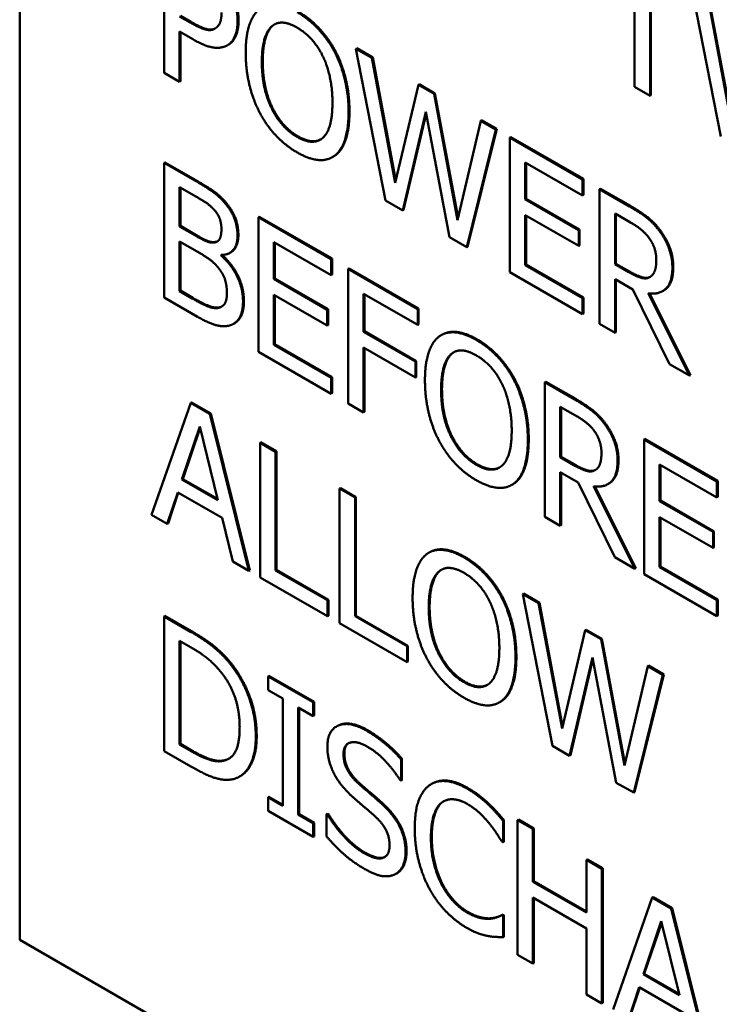
# Model space of a CAD drawing. Units: inches. Extents: x 3 to 337, y 7 to 213.
# Drawn here: x 296 to 297, y 153 to 155 of the extents above; entities that cross this region are included whole.
import ezdxf

# ---------------------------------------------------------------- set-up
doc = ezdxf.new("R2010")
doc.units = ezdxf.units.IN
doc.header["$LTSCALE"] = 20
doc.header["$MEASUREMENT"] = 0
doc.layers.add('Visible (ANSI)', color=7, linetype='Continuous', lineweight=50)
doc.layers.add('Visible Narrow (ANSI)', color=7, linetype='Continuous', lineweight=35)

msp = doc.modelspace()

# ---------------------------------------------------------------- linework, layer by layer
at = {"layer": 'Visible (ANSI)'}
for p, q in [((295.7551, 153.5663), (295.7551, 155.8992)), ((295.9222, 154.7251), (295.9222, 154.5694)), ((296.4668, 154.6906), (296.4668, 154.5533)), ((296.4847, 154.543), (296.4847, 154.6803)), ((296.4858, 154.6798), (296.4858, 154.5436)), ((296.5323, 154.6714), (296.5667, 154.4958)), ((296.5779, 154.516), (296.5508, 154.6607)), ((296.5518, 154.6613), (296.5785, 154.5187)), ((295.9523, 154.6278), (295.9401, 154.6348)), ((295.9411, 154.6354), (295.9533, 154.6283)), ((295.9401, 154.6171), (295.9553, 154.6084)), ((295.9401, 154.5591), (295.9401, 154.6171)), ((295.9411, 154.6166), (295.9411, 154.5597)), ((295.9968, 154.6021), (295.9958, 154.6015)), ((296.1452, 154.5979), (296.1442, 154.5973)), ((296.1442, 154.5973), (296.1786, 154.4218)), ((296.1627, 154.5867), (296.1442, 154.5973)), ((296.1452, 154.5979), (296.1637, 154.5872)), ((296.1207, 154.5942), (296.1197, 154.5936)), ((296.1637, 154.5872), (296.1627, 154.5867)), ((296.1897, 154.442), (296.1627, 154.5867)), ((296.1637, 154.5872), (296.1903, 154.4446)), ((295.9222, 154.5694), (295.9401, 154.5591)), ((295.9411, 154.5597), (295.9401, 154.5591)), ((296.2166, 154.5556), (296.1897, 154.442)), ((296.2176, 154.5562), (296.2166, 154.5556)), ((296.2348, 154.5451), (296.2166, 154.5556)), ((296.2176, 154.5562), (296.2358, 154.5457)), ((296.4668, 154.5533), (296.4847, 154.543)), ((296.2358, 154.5457), (296.2348, 154.5451)), ((296.2619, 154.3989), (296.2348, 154.5451)), ((296.2358, 154.5457), (296.2625, 154.4016)), ((296.4858, 154.5436), (296.4847, 154.543)), ((296.1985, 154.4103), (296.2251, 154.5242)), ((296.2255, 154.5221), (296.1995, 154.4109)), ((296.2251, 154.5242), (296.2525, 154.3792)), ((296.2888, 154.514), (296.2619, 154.3989)), ((296.3074, 154.5045), (296.2736, 154.3682)), ((296.2898, 154.5146), (296.2888, 154.514)), ((296.3064, 154.5039), (296.2888, 154.514)), ((296.2898, 154.5146), (296.3074, 154.5045)), ((296.3074, 154.5045), (296.3064, 154.5039)), ((296.2726, 154.3676), (296.3064, 154.5039)), ((296.3235, 154.4952), (296.3224, 154.4946)), ((296.4067, 154.4461), (296.3224, 154.4946)), ((296.3224, 154.4946), (296.3224, 154.3389)), ((296.3235, 154.4952), (296.4077, 154.4467)), ((296.1181, 154.4726), (296.1171, 154.472)), ((295.9232, 154.4658), (295.9222, 154.4653)), ((295.9222, 154.4653), (295.9222, 154.3095)), ((295.9579, 154.4447), (295.9222, 154.4653)), ((295.9232, 154.4658), (295.9589, 154.4453)), ((296.3403, 154.4659), (296.4067, 154.4277)), ((296.3403, 154.4233), (296.3403, 154.4659)), ((296.3414, 154.4653), (296.3414, 154.4238)), ((295.9401, 154.3917), (295.9401, 154.4373)), ((295.9401, 154.4373), (295.9572, 154.4274)), ((295.9411, 154.4367), (295.9411, 154.3923)), ((296.4077, 154.4467), (296.4067, 154.4461)), ((296.4067, 154.4277), (296.4067, 154.4461)), ((296.4077, 154.4467), (296.4077, 154.4283)), ((296.4077, 154.4283), (296.4067, 154.4277)), ((296.4274, 154.4354), (296.4264, 154.4348)), ((296.4264, 154.4348), (296.4264, 154.2791)), ((296.4611, 154.4148), (296.4264, 154.4348)), ((296.4274, 154.4354), (296.4621, 154.4154)), ((295.9943, 154.4186), (295.9933, 154.418)), ((296.1786, 154.4218), (296.1985, 154.4103)), ((296.3414, 154.4238), (296.3403, 154.4233)), ((296.4022, 154.3876), (296.3403, 154.4233)), ((296.3414, 154.4238), (296.4032, 154.3882)), ((296.0324, 154.403), (296.0314, 154.4024)), ((296.1156, 154.3539), (296.0314, 154.4024)), ((296.0314, 154.4024), (296.0314, 154.2467)), ((296.0324, 154.403), (296.1166, 154.3545)), ((296.1995, 154.4109), (296.1985, 154.4103)), ((296.3403, 154.4048), (296.4022, 154.3692)), ((296.3403, 154.347), (296.3403, 154.4048)), ((296.3414, 154.4042), (296.3414, 154.3476)), ((296.4443, 154.348), (296.4443, 154.4066)), ((296.4443, 154.4066), (296.462, 154.3963)), ((296.4453, 154.406), (296.4453, 154.3486)), ((295.9411, 154.3923), (295.9401, 154.3917)), ((295.9604, 154.38), (295.9401, 154.3917)), ((295.9411, 154.3923), (295.9614, 154.3806)), ((296.2525, 154.3792), (296.2726, 154.3676)), ((296.4032, 154.3882), (296.4022, 154.3876)), ((296.4022, 154.3692), (296.4022, 154.3876)), ((296.4032, 154.3882), (296.4032, 154.3698)), ((295.9401, 154.3169), (295.9401, 154.3744)), ((295.9401, 154.3744), (295.9604, 154.3628)), ((295.9411, 154.3739), (295.9411, 154.3175)), ((296.0493, 154.3737), (296.1156, 154.3355)), ((296.0493, 154.331), (296.0493, 154.3737)), ((296.0503, 154.3731), (296.0503, 154.3316)), ((296.2736, 154.3682), (296.2726, 154.3676)), ((296.4032, 154.3698), (296.4022, 154.3692)), ((295.9883, 154.358), (295.9883, 154.3588)), ((295.9894, 154.3586), (295.9883, 154.358)), ((295.9894, 154.3588), (295.9894, 154.3586)), ((295.9991, 154.3616), (295.9981, 154.361)), ((296.1166, 154.3545), (296.1156, 154.3539)), ((296.1156, 154.3355), (296.1156, 154.3539)), ((296.1166, 154.3545), (296.1166, 154.336)), ((296.3414, 154.3476), (296.3403, 154.347)), ((296.4067, 154.3088), (296.3403, 154.347)), ((296.3414, 154.3476), (296.4077, 154.3094)), ((296.4453, 154.3486), (296.4443, 154.348)), ((296.46, 154.339), (296.4443, 154.348)), ((296.4453, 154.3486), (296.461, 154.3395)), ((296.1166, 154.336), (296.1156, 154.3355)), ((296.1363, 154.3432), (296.1353, 154.3426)), ((296.1353, 154.3426), (296.1353, 154.1869)), ((296.2158, 154.2962), (296.1353, 154.3426)), ((296.1363, 154.3432), (296.2168, 154.2968)), ((296.3224, 154.3389), (296.4067, 154.2904)), ((296.0503, 154.3316), (296.0493, 154.331)), ((296.1111, 154.2954), (296.0493, 154.331)), ((296.0503, 154.3316), (296.1121, 154.296)), ((296.4443, 154.3307), (296.4648, 154.3189)), ((296.4443, 154.2688), (296.4443, 154.3307)), ((296.4453, 154.3301), (296.4453, 154.2694)), ((296.4852, 154.3335), (296.4843, 154.333)), ((295.9411, 154.3175), (295.9401, 154.3169)), ((295.9546, 154.3085), (295.9401, 154.3169)), ((295.9411, 154.3175), (295.9556, 154.3091)), ((296.0493, 154.3126), (296.1111, 154.277)), ((296.0493, 154.2548), (296.0493, 154.3126)), ((296.0503, 154.312), (296.0503, 154.2554)), ((296.1532, 154.2699), (296.1532, 154.3138)), ((296.1532, 154.3138), (296.2158, 154.2778)), ((296.1542, 154.3133), (296.1542, 154.2705)), ((296.4648, 154.3189), (296.5073, 154.2324)), ((296.5306, 154.2191), (296.4827, 154.3144)), ((296.4841, 154.3142), (296.5316, 154.2196)), ((296.5002, 154.3174), (296.4992, 154.3169)), ((295.9222, 154.3095), (295.9608, 154.2873)), ((296.4077, 154.3094), (296.4067, 154.3088)), ((296.4067, 154.2904), (296.4067, 154.3088)), ((296.4077, 154.3094), (296.4077, 154.291)), ((295.9862, 154.2981), (295.9852, 154.2975)), ((296.1121, 154.296), (296.1111, 154.2954)), ((296.1111, 154.277), (296.1111, 154.2954)), ((296.1121, 154.296), (296.1121, 154.2775)), ((296.2168, 154.2968), (296.2158, 154.2962)), ((296.2158, 154.2778), (296.2158, 154.2962)), ((296.2168, 154.2968), (296.2168, 154.2783)), ((296.4077, 154.291), (296.4067, 154.2904)), ((296.0036, 154.2795), (296.0026, 154.2789)), ((296.1121, 154.2775), (296.1111, 154.277)), ((296.2168, 154.2783), (296.2158, 154.2778)), ((296.4264, 154.2791), (296.4443, 154.2688)), ((296.1542, 154.2705), (296.1532, 154.2699)), ((296.2132, 154.2354), (296.1532, 154.2699)), ((296.1542, 154.2705), (296.2142, 154.2359)), ((296.2438, 154.2664), (296.2428, 154.2659)), ((296.4453, 154.2694), (296.4443, 154.2688)), ((296.0503, 154.2554), (296.0493, 154.2548)), ((296.1156, 154.2166), (296.0493, 154.2548)), ((296.0503, 154.2554), (296.1166, 154.2172)), ((296.0314, 154.2467), (296.1156, 154.1982)), ((296.1532, 154.2515), (296.2132, 154.2169)), ((296.1532, 154.1765), (296.1532, 154.2515)), ((296.1542, 154.2509), (296.1542, 154.1771)), ((296.2142, 154.2359), (296.2132, 154.2354)), ((296.2132, 154.2169), (296.2132, 154.2354)), ((296.2142, 154.2359), (296.2142, 154.2175)), ((296.5073, 154.2324), (296.5306, 154.2191)), ((296.1166, 154.2172), (296.1156, 154.2166)), ((296.1156, 154.1982), (296.1156, 154.2166)), ((296.1166, 154.2172), (296.1166, 154.1987)), ((296.2142, 154.2175), (296.2132, 154.2169)), ((296.3282, 154.2149), (296.3271, 154.2143)), ((296.364, 154.212), (296.3629, 154.2115)), ((296.3629, 154.2115), (296.3629, 154.0557)), ((296.3976, 154.1915), (296.3629, 154.2115)), ((296.364, 154.212), (296.3987, 154.1921)), ((296.5316, 154.2196), (296.5306, 154.2191)), ((296.1166, 154.1987), (296.1156, 154.1982)), ((295.9531, 154.1876), (295.9077, 154.058)), ((295.9541, 154.1882), (295.9531, 154.1876)), ((295.9751, 154.1749), (295.9531, 154.1876)), ((295.9541, 154.1882), (295.9762, 154.1755)), ((296.1353, 154.1869), (296.1532, 154.1765)), ((295.9762, 154.1755), (295.9751, 154.1749)), ((296.0205, 153.9931), (295.9751, 154.1749)), ((295.9762, 154.1755), (296.0216, 153.9936)), ((296.1542, 154.1771), (296.1532, 154.1765)), ((296.3808, 154.1247), (296.3808, 154.1832)), ((296.3808, 154.1832), (296.3986, 154.173)), ((296.3819, 154.1827), (296.3819, 154.1253)), ((295.9429, 154.0989), (295.9637, 154.1603)), ((295.964, 154.1589), (295.944, 154.0995)), ((295.9637, 154.1603), (295.9845, 154.075)), ((296.0343, 154.142), (296.0333, 154.1414)), ((296.0333, 154.1414), (296.0333, 153.9857)), ((296.0512, 154.1311), (296.0333, 154.1414)), ((296.0343, 154.142), (296.0522, 154.1317)), ((296.4789, 154.1459), (296.4779, 154.1453)), ((296.5621, 154.0968), (296.4779, 154.1453)), ((296.4779, 154.1453), (296.4779, 153.9896)), ((296.4789, 154.1459), (296.5631, 154.0973)), ((296.0522, 154.1317), (296.0512, 154.1311)), ((296.0512, 153.9938), (296.0512, 154.1311)), ((296.0522, 154.1317), (296.0522, 153.9944)), ((296.3819, 154.1253), (296.3808, 154.1247)), ((296.3966, 154.1156), (296.3808, 154.1247)), ((296.3819, 154.1253), (296.3976, 154.1162)), ((296.3808, 154.1074), (296.4014, 154.0956)), ((296.3808, 154.0454), (296.3808, 154.1074)), ((296.3819, 154.1068), (296.3819, 154.046)), ((296.4218, 154.1102), (296.4209, 154.1097)), ((296.4958, 154.1165), (296.5621, 154.0783)), ((296.4958, 154.0739), (296.4958, 154.1165)), ((296.4968, 154.116), (296.4968, 154.0745)), ((295.944, 154.0995), (295.9429, 154.0989)), ((295.9845, 154.075), (295.9429, 154.0989)), ((295.944, 154.0995), (295.9842, 154.0764)), ((296.4014, 154.0956), (296.4439, 154.0091)), ((296.5631, 154.0973), (296.5621, 154.0968)), ((296.5621, 154.0783), (296.5621, 154.0968)), ((296.5631, 154.0973), (296.5631, 154.0789)), ((295.9258, 154.0476), (295.938, 154.0841)), ((295.9387, 154.0837), (295.9268, 154.0482)), ((295.938, 154.0841), (295.9894, 154.0545)), ((296.1264, 154.089), (296.1254, 154.0884)), ((296.1254, 154.0884), (296.1254, 153.9327)), ((296.1433, 154.0781), (296.1254, 154.0884)), ((296.1264, 154.089), (296.1443, 154.0786)), ((296.3256, 154.0932), (296.3246, 154.0926)), ((296.4672, 153.9957), (296.4193, 154.0911)), ((296.4207, 154.0909), (296.4682, 153.9963)), ((296.4368, 154.0941), (296.4358, 154.0935)), ((296.1443, 154.0786), (296.1433, 154.0781)), ((296.1433, 153.9408), (296.1433, 154.0781)), ((296.1443, 154.0786), (296.1443, 153.9413)), ((296.4968, 154.0745), (296.4958, 154.0739)), ((296.5577, 154.0383), (296.4958, 154.0739)), ((296.4968, 154.0745), (296.5587, 154.0388)), ((296.5631, 154.0789), (296.5621, 154.0783)), ((295.9077, 154.058), (295.9258, 154.0476)), ((295.9894, 154.0545), (296.0017, 154.0039)), ((296.3629, 154.0557), (296.3808, 154.0454)), ((296.4958, 154.0555), (296.5577, 154.0198)), ((296.4958, 153.9977), (296.4958, 154.0555)), ((296.4968, 154.0549), (296.4968, 153.9983)), ((295.9268, 154.0482), (295.9258, 154.0476)), ((296.3819, 154.046), (296.3808, 154.0454)), ((296.5587, 154.0388), (296.5577, 154.0383)), ((296.5577, 154.0198), (296.5577, 154.0383)), ((296.5587, 154.0388), (296.5587, 154.0204)), ((296.2295, 154.0148), (296.2285, 154.0142)), ((296.5587, 154.0204), (296.5577, 154.0198)), ((296.0017, 154.0039), (296.0205, 153.9931)), ((296.4439, 154.0091), (296.4672, 153.9957)), ((296.0216, 153.9936), (296.0205, 153.9931)), ((296.0522, 153.9944), (296.0512, 153.9938)), ((296.1114, 153.9592), (296.0512, 153.9938)), ((296.0522, 153.9944), (296.1124, 153.9598)), ((296.4682, 153.9963), (296.4672, 153.9957)), ((296.4968, 153.9983), (296.4958, 153.9977)), ((296.5621, 153.9595), (296.4958, 153.9977)), ((296.4968, 153.9983), (296.5631, 153.96)), ((296.0333, 153.9857), (296.1114, 153.9408)), ((296.4779, 153.9896), (296.5621, 153.941)), ((296.1124, 153.9598), (296.1114, 153.9592)), ((296.1114, 153.9408), (296.1114, 153.9592)), ((296.1124, 153.9598), (296.1124, 153.9413)), ((296.3139, 153.9632), (296.3128, 153.9627)), ((296.3384, 153.9669), (296.3374, 153.9663)), ((296.3374, 153.9663), (296.3718, 153.7908)), ((296.3558, 153.9557), (296.3374, 153.9663)), ((296.3384, 153.9669), (296.3569, 153.9563)), ((296.5631, 153.96), (296.5621, 153.9595)), ((296.5621, 153.941), (296.5621, 153.9595)), ((296.5631, 153.96), (296.5631, 153.9416)), ((296.3569, 153.9563), (296.3558, 153.9557)), ((296.3829, 153.811), (296.3558, 153.9557)), ((296.3569, 153.9563), (296.3835, 153.8136)), ((295.9232, 153.9411), (295.9222, 153.9405)), ((295.9222, 153.9405), (295.9222, 153.7848)), ((295.9529, 153.9229), (295.9222, 153.9405)), ((295.9232, 153.9411), (295.9539, 153.9235)), ((296.1124, 153.9413), (296.1114, 153.9408)), ((296.1443, 153.9413), (296.1433, 153.9408)), ((296.2035, 153.9061), (296.1433, 153.9408)), ((296.1443, 153.9413), (296.2045, 153.9067)), ((296.5631, 153.9416), (296.5621, 153.941)), ((296.1254, 153.9327), (296.2035, 153.8877)), ((296.4098, 153.9246), (296.3829, 153.811)), ((296.4108, 153.9252), (296.4098, 153.9246)), ((296.428, 153.9141), (296.4098, 153.9246)), ((296.4108, 153.9252), (296.429, 153.9147)), ((295.9401, 153.7924), (295.9401, 153.9123)), ((295.9401, 153.9123), (295.9537, 153.9045)), ((296.429, 153.9147), (296.428, 153.9141)), ((296.4551, 153.7679), (296.428, 153.9141)), ((296.429, 153.9147), (296.4557, 153.7706)), ((295.9411, 153.9117), (295.9411, 153.793)), ((296.2045, 153.9067), (296.2035, 153.9061)), ((296.2035, 153.8877), (296.2035, 153.9061)), ((296.2045, 153.9067), (296.2045, 153.8883)), ((296.3916, 153.7794), (296.4183, 153.8932)), ((296.4187, 153.8912), (296.3927, 153.7799)), ((296.4183, 153.8932), (296.4457, 153.7482)), ((296.2045, 153.8883), (296.2035, 153.8877)), ((296.482, 153.883), (296.4551, 153.7679)), ((296.483, 153.8836), (296.482, 153.883)), ((296.4996, 153.8729), (296.482, 153.883)), ((296.483, 153.8836), (296.5006, 153.8735)), ((296.0436, 153.8718), (296.0426, 153.8712)), ((296.0426, 153.8712), (296.0426, 153.8553)), ((296.0948, 153.8412), (296.0426, 153.8712)), ((296.0436, 153.8718), (296.0958, 153.8418)), ((296.4658, 153.7367), (296.4996, 153.8729)), ((296.5006, 153.8735), (296.4668, 153.7373)), ((296.5006, 153.8735), (296.4996, 153.8729)), ((296.0426, 153.8553), (296.0597, 153.8455)), ((296.0597, 153.8455), (296.0597, 153.7215)), ((296.0776, 153.8351), (296.0948, 153.8253)), ((296.0776, 153.7112), (296.0776, 153.8351)), ((296.0786, 153.8346), (296.0786, 153.7118)), ((296.0958, 153.8418), (296.0948, 153.8412)), ((296.0948, 153.8253), (296.0948, 153.8412)), ((296.0958, 153.8418), (296.0958, 153.8259)), ((296.3113, 153.8416), (296.3103, 153.841)), ((296.0958, 153.8259), (296.0948, 153.8253)), ((296.1228, 153.8138), (296.1218, 153.8132)), ((295.9411, 153.793), (295.9401, 153.7924)), ((295.9537, 153.7846), (295.9401, 153.7924)), ((295.9411, 153.793), (295.9548, 153.7852)), ((296.3718, 153.7908), (296.3916, 153.7794)), ((295.9222, 153.7848), (295.9532, 153.767)), ((296.1976, 153.7758), (296.1966, 153.7752)), ((296.1976, 153.7758), (296.1976, 153.7511)), ((296.3927, 153.7799), (296.3916, 153.7794)), ((295.992, 153.7741), (295.991, 153.7735)), ((296.1966, 153.7505), (296.1966, 153.7752)), ((296.0103, 153.7557), (296.0093, 153.7551)), ((296.1953, 153.7512), (296.1966, 153.7505)), ((296.1976, 153.7511), (296.1966, 153.7505)), ((296.2326, 153.7471), (296.2316, 153.7466)), ((296.4457, 153.7482), (296.4658, 153.7367)), ((296.0436, 153.732), (296.0426, 153.7314)), ((296.0426, 153.7314), (296.0426, 153.7155)), ((296.0597, 153.7215), (296.0426, 153.7314)), ((296.0436, 153.732), (296.0597, 153.7227)), ((296.4668, 153.7373), (296.4658, 153.7367)), ((296.2977, 153.7242), (296.2967, 153.7236)), ((296.0426, 153.7155), (296.0948, 153.6855)), ((296.0786, 153.7118), (296.0776, 153.7112)), ((296.0948, 153.7014), (296.0776, 153.7112)), ((296.0786, 153.7118), (296.0958, 153.7019)), ((296.1113, 153.7124), (296.1103, 153.7119)), ((296.1103, 153.7119), (296.1103, 153.6859)), ((296.1116, 153.7111), (296.1103, 153.7119)), ((296.1113, 153.7124), (296.1126, 153.7117)), ((296.1126, 153.7117), (296.1116, 153.7111)), ((296.0958, 153.7019), (296.0948, 153.7014)), ((296.0948, 153.6855), (296.0948, 153.7014)), ((296.0958, 153.7019), (296.0958, 153.686)), ((296.3156, 153.7048), (296.3146, 153.7042)), ((296.3146, 153.6793), (296.3146, 153.7042)), ((296.3156, 153.7048), (296.3156, 153.6798)), ((296.3323, 153.7056), (296.3313, 153.705)), ((296.3313, 153.705), (296.3313, 153.5492)), ((296.3492, 153.6947), (296.3313, 153.705)), ((296.3323, 153.7056), (296.3502, 153.6952)), ((296.0958, 153.686), (296.0948, 153.6855)), ((296.3502, 153.6952), (296.3492, 153.6947)), ((296.3492, 153.6336), (296.3492, 153.6947)), ((296.3502, 153.6952), (296.3502, 153.6342)), ((296.3132, 153.6801), (296.3146, 153.6793)), ((296.3156, 153.6798), (296.3146, 153.6793)), ((296.4122, 153.6595), (296.4112, 153.659)), ((296.4112, 153.659), (296.4112, 153.5979)), ((296.4291, 153.6487), (296.4112, 153.659)), ((296.4122, 153.6595), (296.4301, 153.6492)), ((296.1916, 153.6433), (296.1906, 153.6427)), ((296.4301, 153.6492), (296.4291, 153.6487)), ((296.4291, 153.4929), (296.4291, 153.6487)), ((296.4301, 153.6492), (296.4301, 153.4935)), ((296.3502, 153.6342), (296.3492, 153.6336)), ((296.4112, 153.5979), (296.3492, 153.6336)), ((296.3502, 153.6342), (296.4112, 153.599)), ((296.3492, 153.6152), (296.4112, 153.5795)), ((296.3492, 153.5389), (296.3492, 153.6152)), ((296.3502, 153.6146), (296.3502, 153.5395)), ((296.4873, 153.6152), (296.4419, 153.4856)), ((296.4883, 153.6157), (296.4873, 153.6152)), ((296.5093, 153.6025), (296.4873, 153.6152)), ((296.4883, 153.6157), (296.5103, 153.603)), ((296.3143, 153.5955), (296.3133, 153.595)), ((296.3146, 153.5942), (296.3133, 153.595)), ((296.3143, 153.5955), (296.3156, 153.5948)), ((296.3156, 153.5948), (296.3146, 153.5942)), ((296.3146, 153.5695), (296.3146, 153.5942)), ((296.3156, 153.5948), (296.3156, 153.57)), ((296.5103, 153.603), (296.5093, 153.6025)), ((296.5547, 153.4206), (296.5093, 153.6025)), ((296.5103, 153.603), (296.5557, 153.4212)), ((296.3, 153.5913), (296.299, 153.5907)), ((296.4771, 153.5265), (296.4978, 153.5879)), ((296.4982, 153.5865), (296.4781, 153.5271)), ((296.4978, 153.5879), (296.5187, 153.5025)), ((296.4112, 153.5795), (296.4112, 153.5032)), ((298.4468, 152.0162), (295.7551, 153.5663)), ((296.3156, 153.57), (296.3146, 153.5695)), ((296.3313, 153.5492), (296.3492, 153.5389)), ((296.3502, 153.5395), (296.3492, 153.5389)), ((296.4781, 153.5271), (296.4771, 153.5265)), ((296.5187, 153.5025), (296.4771, 153.5265)), ((296.4781, 153.5271), (296.5184, 153.5039)), ((296.4112, 153.5032), (296.4291, 153.4929)), ((296.46, 153.4751), (296.4722, 153.5116)), ((296.4729, 153.5112), (296.461, 153.4757)), ((296.4722, 153.5116), (296.5236, 153.482)), ((296.4301, 153.4935), (296.4291, 153.4929))]:
    msp.add_line(p, q, dxfattribs=at)
for points in [[(296.0073, 154.6292), (296.0073, 154.6421), (295.9988, 154.6653), (295.9913, 154.6756)], [(295.9923, 154.6762), (295.9998, 154.6659), (296.0084, 154.6427), (296.0084, 154.6297)], [(296.0329, 154.6436), (296.0251, 154.6373), (296.0167, 154.6124), (296.0167, 154.5928)], [(295.9887, 154.6393), (295.9887, 154.6318), (295.9851, 154.6229), (295.981, 154.6206)], [(296.1197, 154.5936), (296.112, 154.608), (296.09, 154.6318), (296.0762, 154.6397)], [(296.0772, 154.6403), (296.091, 154.6324), (296.113, 154.6086), (296.1207, 154.5942)], [(295.981, 154.6206), (295.9767, 154.6178), (295.9632, 154.6215), (295.9523, 154.6278)], [(295.9956, 154.6014), (296.0011, 154.6045), (296.0073, 154.6191), (296.0073, 154.6292)], [(296.0084, 154.6297), (296.0084, 154.6196), (296.0021, 154.605), (295.9966, 154.6019)], [(296.0354, 154.5821), (296.0354, 154.5972), (296.0411, 154.6179), (296.0464, 154.6228)], [(296.0474, 154.6234), (296.0421, 154.6185), (296.0364, 154.5978), (296.0364, 154.5827)], [(296.0464, 154.6228), (296.052, 154.6279), (296.0666, 154.6273), (296.0763, 154.6217)], [(296.0504, 154.6257), (296.0489, 154.6247), (296.0474, 154.6234)], [(296.0763, 154.6217), (296.0857, 154.6163), (296.1008, 154.5996), (296.1061, 154.5884)], [(295.9553, 154.6084), (295.9697, 154.6001), (295.9886, 154.5974), (295.9956, 154.6014)], [(296.0167, 154.5928), (296.0167, 154.5736), (296.025, 154.5385), (296.0328, 154.5236)], [(296.1061, 154.5884), (296.1114, 154.5776), (296.1171, 154.5504), (296.1171, 154.535)], [(296.1358, 154.5243), (296.1358, 154.5437), (296.1273, 154.5789), (296.1197, 154.5936)], [(296.1207, 154.5942), (296.1283, 154.5795), (296.1368, 154.5443), (296.1368, 154.5248)], [(296.0763, 154.4953), (296.0577, 154.506), (296.0354, 154.5514), (296.0354, 154.5821)], [(296.0364, 154.5827), (296.0364, 154.552), (296.0587, 154.5066), (296.0773, 154.4959)], [(296.1171, 154.535), (296.1171, 154.5043), (296.095, 154.4845), (296.0763, 154.4953)], [(296.0328, 154.5236), (296.0407, 154.5086), (296.0626, 154.4853), (296.0762, 154.4774)], [(296.1197, 154.4736), (296.1275, 154.4794), (296.1358, 154.5053), (296.1358, 154.5243)], [(296.1368, 154.5248), (296.1368, 154.5059), (296.1285, 154.48), (296.1207, 154.4742)], [(296.0773, 154.4959), (296.093, 154.4869), (296.1033, 154.4924)], [(296.0762, 154.4774), (296.0894, 154.4698), (296.1114, 154.4675), (296.1197, 154.4736)], [(296.1207, 154.4742), (296.1194, 154.4733), (296.1181, 154.4726)], [(295.9933, 154.418), (295.9867, 154.426), (295.9723, 154.4364), (295.9579, 154.4447)], [(295.9589, 154.4453), (295.9733, 154.437), (295.9877, 154.4266), (295.9943, 154.4186)], [(295.9572, 154.4274), (295.9667, 154.422), (295.9773, 154.4146), (295.9817, 154.4093)], [(296.0072, 154.3812), (296.0072, 154.3911), (296.0006, 154.4094), (295.9933, 154.418)], [(295.9943, 154.4186), (296.0016, 154.41), (296.0082, 154.3916), (296.0082, 154.3818)], [(296.4953, 154.3869), (296.4882, 154.3963), (296.4726, 154.4082), (296.4611, 154.4148)], [(296.4621, 154.4154), (296.4736, 154.4087), (296.4893, 154.3968), (296.4963, 154.3875)], [(295.9817, 154.4093), (295.9853, 154.4048), (295.9886, 154.3946), (295.9886, 154.3891)], [(296.462, 154.3963), (296.4695, 154.3921), (296.4796, 154.3838), (296.4834, 154.3787)], [(295.981, 154.3733), (295.9768, 154.3726), (295.9688, 154.3752), (295.9604, 154.38)], [(295.9614, 154.3806), (295.9698, 154.3758), (295.9778, 154.3732), (295.982, 154.3739)], [(295.9886, 154.3891), (295.9886, 154.3817), (295.9852, 154.374), (295.981, 154.3733)], [(295.9883, 154.3588), (295.9972, 154.3586), (296.0072, 154.3702), (296.0072, 154.3812)], [(296.5106, 154.344), (296.5106, 154.3562), (296.5024, 154.3775), (296.4953, 154.3869)], [(296.4963, 154.3875), (296.5034, 154.3781), (296.5116, 154.3568), (296.5116, 154.3446)], [(295.982, 154.3739), (295.9833, 154.3741), (295.9843, 154.3746)], [(296.4834, 154.3787), (296.4878, 154.3728), (296.492, 154.3599), (296.492, 154.3531)], [(295.9604, 154.3628), (295.9697, 154.3574), (295.9797, 154.3501), (295.984, 154.3451)], [(296.0136, 154.3048), (296.0136, 154.3197), (296.0004, 154.3473), (295.9883, 154.358)], [(295.9894, 154.3586), (296.0014, 154.3479), (296.0146, 154.3202), (296.0146, 154.3053)], [(295.984, 154.3451), (295.9905, 154.3373), (295.9949, 154.3235), (295.9949, 154.3146)], [(296.492, 154.3531), (296.492, 154.345), (296.4882, 154.3351), (296.4843, 154.333)], [(296.4843, 154.333), (296.4801, 154.3306), (296.4677, 154.3345), (296.46, 154.339)], [(296.4827, 154.3144), (296.4956, 154.3125), (296.5106, 154.327), (296.5106, 154.344)], [(295.9949, 154.3146), (295.9949, 154.3064), (295.9902, 154.2988), (295.9852, 154.2975)], [(295.9852, 154.2975), (295.9799, 154.2965), (295.9664, 154.3018), (295.9546, 154.3085)], [(295.9556, 154.3091), (295.9674, 154.3023), (295.981, 154.2971), (295.9862, 154.2981)], [(295.9996, 154.2776), (296.0059, 154.2798), (296.0136, 154.2931), (296.0136, 154.3048)], [(295.9862, 154.2981), (295.9879, 154.2985), (295.9892, 154.2992)], [(295.9608, 154.2873), (295.9746, 154.2794), (295.992, 154.2752), (295.9996, 154.2776)], [(296.2837, 154.2604), (296.2702, 154.2682), (296.2482, 154.2701), (296.2404, 154.2643)], [(296.2404, 154.2643), (296.2326, 154.258), (296.2242, 154.233), (296.2242, 154.2135)], [(296.3271, 154.2143), (296.3195, 154.2287), (296.2975, 154.2525), (296.2837, 154.2604)], [(296.2847, 154.261), (296.2985, 154.253), (296.3205, 154.2292), (296.3282, 154.2149)], [(296.2429, 154.2027), (296.2429, 154.2179), (296.2486, 154.2386), (296.2539, 154.2435)], [(296.2549, 154.244), (296.2496, 154.2392), (296.2439, 154.2185), (296.2439, 154.2033)], [(296.2539, 154.2435), (296.2595, 154.2486), (296.2741, 154.248), (296.2838, 154.2424)], [(296.2579, 154.2463), (296.2563, 154.2454), (296.2549, 154.244)], [(296.2838, 154.2424), (296.2932, 154.237), (296.3083, 154.2202), (296.3136, 154.2091)], [(296.2242, 154.2135), (296.2242, 154.1943), (296.2325, 154.1591), (296.2403, 154.1443)], [(296.3136, 154.2091), (296.3188, 154.1982), (296.3246, 154.1711), (296.3246, 154.1557)], [(296.3433, 154.1449), (296.3433, 154.1643), (296.3348, 154.1995), (296.3271, 154.2143)], [(296.3282, 154.2149), (296.3358, 154.2001), (296.3443, 154.1649), (296.3443, 154.1455)], [(296.2838, 154.1159), (296.2651, 154.1267), (296.2429, 154.1721), (296.2429, 154.2027)], [(296.2439, 154.2033), (296.2439, 154.1727), (296.2662, 154.1273), (296.2848, 154.1165)], [(296.4319, 154.1635), (296.4248, 154.1729), (296.4092, 154.1848), (296.3976, 154.1915)], [(296.3987, 154.1921), (296.4102, 154.1854), (296.4258, 154.1735), (296.4329, 154.1641)], [(296.3986, 154.173), (296.4061, 154.1687), (296.4162, 154.1605), (296.42, 154.1554)], [(296.4472, 154.1207), (296.4472, 154.1329), (296.439, 154.1542), (296.4319, 154.1635)], [(296.4329, 154.1641), (296.44, 154.1547), (296.4482, 154.1335), (296.4482, 154.1212)], [(296.3246, 154.1557), (296.3246, 154.125), (296.3025, 154.1052), (296.2838, 154.1159)], [(296.42, 154.1554), (296.4244, 154.1494), (296.4285, 154.1366), (296.4285, 154.1298)], [(296.2403, 154.1443), (296.2482, 154.1292), (296.2701, 154.1059), (296.2837, 154.0981)], [(296.3271, 154.0943), (296.335, 154.1001), (296.3433, 154.126), (296.3433, 154.1449)], [(296.3443, 154.1455), (296.3443, 154.1266), (296.336, 154.1007), (296.3282, 154.0949)], [(296.4285, 154.1298), (296.4285, 154.1217), (296.4248, 154.1117), (296.4209, 154.1097)], [(296.4193, 154.0911), (296.4321, 154.0892), (296.4472, 154.1036), (296.4472, 154.1207)], [(296.2848, 154.1165), (296.3005, 154.1075), (296.3108, 154.113)], [(296.4209, 154.1097), (296.4166, 154.1072), (296.4043, 154.1112), (296.3966, 154.1156)], [(296.2837, 154.0981), (296.2969, 154.0905), (296.3188, 154.0882), (296.3271, 154.0943)], [(296.3282, 154.0949), (296.3269, 154.094), (296.3256, 154.0932)], [(296.2694, 154.0088), (296.2559, 154.0165), (296.2339, 154.0185), (296.2261, 154.0126)], [(296.2261, 154.0126), (296.2183, 154.0064), (296.2099, 153.9814), (296.2099, 153.9619)], [(296.3128, 153.9627), (296.3052, 153.977), (296.2832, 154.0008), (296.2694, 154.0088)], [(296.2704, 154.0093), (296.2842, 154.0014), (296.3062, 153.9776), (296.3139, 153.9632)], [(296.2286, 153.9511), (296.2286, 153.9663), (296.2343, 153.987), (296.2396, 153.9918)], [(296.2406, 153.9924), (296.2353, 153.9875), (296.2296, 153.9668), (296.2296, 153.9517)], [(296.2396, 153.9918), (296.2452, 153.997), (296.2598, 153.9964), (296.2695, 153.9908)], [(296.2436, 153.9947), (296.242, 153.9937), (296.2406, 153.9924)], [(296.2695, 153.9908), (296.2789, 153.9854), (296.294, 153.9686), (296.2993, 153.9575)], [(296.2099, 153.9619), (296.2099, 153.9427), (296.2182, 153.9075), (296.226, 153.8927)], [(296.329, 153.8933), (296.329, 153.9127), (296.3205, 153.9479), (296.3128, 153.9627)], [(296.3139, 153.9632), (296.3215, 153.9485), (296.33, 153.9133), (296.33, 153.8939)], [(296.2695, 153.8643), (296.2508, 153.8751), (296.2286, 153.9205), (296.2286, 153.9511)], [(296.2296, 153.9517), (296.2296, 153.921), (296.2519, 153.8757), (296.2705, 153.8649)], [(296.2993, 153.9575), (296.3045, 153.9466), (296.3103, 153.9194), (296.3103, 153.904)], [(295.9539, 153.9235), (295.9729, 153.9125), (295.9945, 153.8935), (296.0021, 153.8833)], [(296.0011, 153.8827), (295.9935, 153.8929), (295.9719, 153.9119), (295.9529, 153.9229)], [(295.9537, 153.9045), (295.9659, 153.8975), (295.9821, 153.8837), (295.9893, 153.8746)], [(296.3103, 153.904), (296.3103, 153.8734), (296.2882, 153.8536), (296.2695, 153.8643)], [(296.226, 153.8927), (296.2339, 153.8776), (296.2558, 153.8543), (296.2694, 153.8465)], [(296.3128, 153.8427), (296.3207, 153.8485), (296.329, 153.8744), (296.329, 153.8933)], [(296.33, 153.8939), (296.33, 153.8749), (296.3217, 153.8491), (296.3139, 153.8432)], [(296.0284, 153.8014), (296.0284, 153.8241), (296.0141, 153.8653), (296.0011, 153.8827)], [(296.0021, 153.8833), (296.0151, 153.8659), (296.0294, 153.8247), (296.0294, 153.802)], [(295.9893, 153.8746), (295.9995, 153.8616), (296.0097, 153.8303), (296.0097, 153.8124)], [(296.2705, 153.8649), (296.2862, 153.8559), (296.2965, 153.8614)], [(296.2694, 153.8465), (296.2826, 153.8389), (296.3045, 153.8366), (296.3128, 153.8427)], [(296.3139, 153.8432), (296.3126, 153.8423), (296.3113, 153.8416)], [(296.0097, 153.8124), (296.0097, 153.7942), (296.0004, 153.7754), (295.991, 153.7735)], [(296.1565, 153.8084), (296.1368, 153.8198), (296.1112, 153.8088), (296.1112, 153.7899)], [(296.0009, 153.752), (296.0135, 153.7544), (296.0284, 153.7801), (296.0284, 153.8014)], [(296.1966, 153.7752), (296.188, 153.7851), (296.1679, 153.8018), (296.1565, 153.8084)], [(296.1576, 153.809), (296.1689, 153.8024), (296.189, 153.7857), (296.1976, 153.7758)], [(296.1112, 153.7899), (296.1112, 153.7808), (296.1158, 153.7643), (296.12, 153.7567)], [(296.1299, 153.7813), (296.1299, 153.7923), (296.1453, 153.7969), (296.1577, 153.7898)], [(296.1358, 153.7939), (296.1309, 153.7907), (296.1309, 153.7819)], [(296.1577, 153.7898), (296.1688, 153.7834), (296.1889, 153.7618), (296.1953, 153.7512)], [(295.991, 153.7735), (295.9837, 153.7718), (295.9656, 153.7777), (295.9537, 153.7846)], [(295.9548, 153.7852), (295.9667, 153.7783), (295.9847, 153.7724), (295.992, 153.7741)], [(295.992, 153.7741), (295.9949, 153.7747), (295.9973, 153.776)], [(296.1475, 153.747), (296.139, 153.7545), (296.1299, 153.7715), (296.1299, 153.7813)], [(296.1309, 153.7819), (296.1309, 153.772), (296.14, 153.7551), (296.1485, 153.7475)], [(295.9532, 153.767), (295.9696, 153.7575), (295.9906, 153.7505), (296.0009, 153.752)], [(296.12, 153.7567), (296.1242, 153.7491), (296.1353, 153.7363), (296.1422, 153.7302)], [(296.1751, 153.7229), (296.1696, 153.7279), (296.1532, 153.7419), (296.1475, 153.747)], [(296.1485, 153.7475), (296.1542, 153.7425), (296.1707, 153.7285), (296.1761, 153.7234)], [(296.2292, 153.7451), (296.2211, 153.7391), (296.2124, 153.715), (296.2124, 153.6954)], [(296.273, 153.7413), (296.2594, 153.7492), (296.2373, 153.7509), (296.2292, 153.7451)], [(296.2967, 153.7236), (296.2917, 153.7283), (296.2798, 153.7374), (296.273, 153.7413)], [(296.274, 153.7419), (296.2808, 153.738), (296.2927, 153.7289), (296.2977, 153.7242)], [(296.1422, 153.7302), (296.15, 153.7234), (296.1604, 153.7147), (296.1666, 153.7091)], [(296.2018, 153.6682), (296.2018, 153.6827), (296.189, 153.71), (296.1751, 153.7229)], [(296.1761, 153.7234), (296.19, 153.7105), (296.2029, 153.6833), (296.2029, 153.6688)], [(296.2311, 153.6847), (296.2311, 153.6997), (296.2374, 153.7202), (296.2431, 153.7248)], [(296.2441, 153.7254), (296.2384, 153.7207), (296.2321, 153.7003), (296.2321, 153.6853)], [(296.2431, 153.7248), (296.2489, 153.7293), (296.2643, 153.7287), (296.2729, 153.7237)], [(296.2459, 153.7267), (296.245, 153.7261), (296.2441, 153.7254)], [(296.2729, 153.7237), (296.2808, 153.7192), (296.2929, 153.708), (296.298, 153.7018)], [(296.3146, 153.7042), (296.3101, 153.7096), (296.3011, 153.7195), (296.2967, 153.7236)], [(296.2977, 153.7242), (296.3021, 153.7201), (296.3111, 153.7102), (296.3156, 153.7048)], [(296.1532, 153.667), (296.1428, 153.6729), (296.1204, 153.6964), (296.1116, 153.7111)], [(296.1126, 153.7117), (296.1214, 153.697), (296.1438, 153.6735), (296.1542, 153.6676)], [(296.1666, 153.7091), (296.1752, 153.7012), (296.1832, 153.685), (296.1832, 153.6757)], [(296.298, 153.7018), (296.3033, 153.6953), (296.3108, 153.684), (296.3132, 153.6801)], [(296.1103, 153.6859), (296.1193, 153.6756), (296.1398, 153.6567), (296.1545, 153.6483)], [(296.2124, 153.6954), (296.2124, 153.6757), (296.2213, 153.6404), (296.2293, 153.6256)], [(296.2435, 153.6304), (296.2377, 153.6417), (296.2311, 153.6687), (296.2311, 153.6847)], [(296.2321, 153.6853), (296.2321, 153.6692), (296.2388, 153.6423), (296.2445, 153.631)], [(296.1832, 153.6757), (296.1832, 153.6639), (296.168, 153.6584), (296.1532, 153.667)], [(296.1896, 153.6422), (296.1954, 153.645), (296.2018, 153.659), (296.2018, 153.6682)], [(296.1545, 153.6483), (296.1668, 153.6412), (296.1832, 153.6391), (296.1896, 153.6422)], [(296.2729, 153.598), (296.2644, 153.6029), (296.2492, 153.6195), (296.2435, 153.6304)], [(296.2445, 153.631), (296.2502, 153.6201), (296.2654, 153.6035), (296.2739, 153.5986)], [(296.2293, 153.6256), (296.2374, 153.6107), (296.2596, 153.5878), (296.2727, 153.5802)], [(296.299, 153.5907), (296.2939, 153.5904), (296.2806, 153.5936), (296.2729, 153.598)], [(296.2739, 153.5986), (296.2817, 153.5941), (296.2949, 153.5909), (296.3, 153.5913)], [(296.3133, 153.595), (296.3112, 153.5938), (296.3039, 153.5911), (296.299, 153.5907)], [(296.3, 153.5913), (296.3049, 153.5917), (296.3122, 153.5943), (296.3143, 153.5955)], [(296.2727, 153.5802), (296.2808, 153.5756), (296.2908, 153.5721), (296.2967, 153.5709)], [(296.2967, 153.5709), (296.3023, 153.5698), (296.3101, 153.5696), (296.3146, 153.5695)]]:
    msp.add_open_spline(points, degree=2, dxfattribs=at)
for points, knots in [([(295.9533, 154.6283), (295.9643, 154.6221), (295.977, 154.6185), (295.9812, 154.6207)], [0, 0, 0, 1, 1.905372, 1.905372, 1.905372]), ([(296.0082, 154.3818), (296.0082, 154.3708), (296.0014, 154.3629), (295.9991, 154.3616)], [0, 0, 0, 1, 1.35732, 1.35732, 1.35732]), ([(296.461, 154.3395), (296.4687, 154.3351), (296.481, 154.3312), (296.4852, 154.3335)], [0, 0, 0, 1, 1.98409, 1.98409, 1.98409]), ([(296.5116, 154.3446), (296.5116, 154.3275), (296.5023, 154.3186), (296.5002, 154.3174)], [0, 0, 0, 1, 1.236384, 1.236384, 1.236384]), ([(296.0146, 154.3053), (296.0146, 154.2937), (296.0079, 154.282), (296.0036, 154.2795)], [0, 0, 0, 1, 1.751617, 1.751617, 1.751617]), ([(296.2438, 154.2664), (296.2509, 154.2705), (296.2712, 154.2687), (296.2847, 154.261)], [0.151391, 0.151391, 0.151391, 1, 2, 2, 2]), ([(296.4482, 154.1212), (296.4482, 154.1042), (296.4389, 154.0953), (296.4368, 154.0941)], [0, 0, 0, 1, 1.236384, 1.236384, 1.236384]), ([(296.3976, 154.1162), (296.4053, 154.1117), (296.4176, 154.1078), (296.4218, 154.1102)], [0, 0, 0, 1, 1.98409, 1.98409, 1.98409]), ([(296.2295, 154.0148), (296.2366, 154.0189), (296.2569, 154.0171), (296.2704, 154.0093)], [0.151391, 0.151391, 0.151391, 1, 2, 2, 2]), ([(296.1228, 153.8138), (296.1239, 153.8144), (296.1378, 153.8203), (296.1576, 153.809)], [0.908824, 0.908824, 0.908824, 1, 2, 2, 2]), ([(296.0294, 153.802), (296.0294, 153.7807), (296.0172, 153.7596), (296.0103, 153.7557)], [0, 0, 0, 1, 1.63736, 1.63736, 1.63736]), ([(296.2326, 153.7471), (296.2399, 153.7513), (296.2604, 153.7498), (296.274, 153.7419)], [0.139853, 0.139853, 0.139853, 1, 2, 2, 2]), ([(296.1542, 153.6676), (296.169, 153.659), (296.1772, 153.662), (296.1778, 153.6623)], [0, 0, 0, 1, 1.082566, 1.082566, 1.082566]), ([(296.2029, 153.6688), (296.2029, 153.6596), (296.1967, 153.6462), (296.1916, 153.6433)], [0, 0, 0, 1, 1.914535, 1.914535, 1.914535])]:
    msp.add_open_spline(points, degree=2, knots=knots, dxfattribs=at)
at = {"layer": 'Visible Narrow (ANSI)'}
for p, q in [((295.9533, 154.6283), (295.9523, 154.6278)), ((296.0084, 154.6297), (296.0073, 154.6292)), ((296.0474, 154.6234), (296.0464, 154.6228)), ((296.0364, 154.5827), (296.0354, 154.5821)), ((296.1368, 154.5248), (296.1358, 154.5243)), ((296.0773, 154.4959), (296.0763, 154.4953)), ((296.1207, 154.4742), (296.1197, 154.4736)), ((295.9589, 154.4453), (295.9579, 154.4447)), ((296.4621, 154.4154), (296.4611, 154.4148)), ((295.9614, 154.3806), (295.9604, 154.38)), ((296.0082, 154.3818), (296.0072, 154.3812)), ((296.4963, 154.3875), (296.4953, 154.3869)), ((295.982, 154.3739), (295.981, 154.3733)), ((296.461, 154.3395), (296.46, 154.339)), ((296.5116, 154.3446), (296.5106, 154.344)), ((295.9556, 154.3091), (295.9546, 154.3085)), ((296.0146, 154.3053), (296.0136, 154.3048)), ((296.2847, 154.261), (296.2837, 154.2604)), ((296.2549, 154.244), (296.2539, 154.2435)), ((296.2439, 154.2033), (296.2429, 154.2027)), ((296.3987, 154.1921), (296.3976, 154.1915)), ((296.4329, 154.1641), (296.4319, 154.1635)), ((296.3443, 154.1455), (296.3433, 154.1449)), ((296.4482, 154.1212), (296.4472, 154.1207)), ((296.2848, 154.1165), (296.2838, 154.1159)), ((296.3976, 154.1162), (296.3966, 154.1156)), ((296.3282, 154.0949), (296.3271, 154.0943)), ((296.2704, 154.0093), (296.2694, 154.0088)), ((296.2406, 153.9924), (296.2396, 153.9918)), ((296.2296, 153.9517), (296.2286, 153.9511)), ((295.9539, 153.9235), (295.9529, 153.9229)), ((296.33, 153.8939), (296.329, 153.8933)), ((296.0021, 153.8833), (296.0011, 153.8827)), ((296.2705, 153.8649), (296.2695, 153.8643)), ((296.3139, 153.8432), (296.3128, 153.8427)), ((296.0294, 153.802), (296.0284, 153.8014)), ((296.1576, 153.809), (296.1565, 153.8084)), ((295.9548, 153.7852), (295.9537, 153.7846)), ((296.1309, 153.7819), (296.1299, 153.7813)), ((296.1485, 153.7475), (296.1475, 153.747)), ((296.274, 153.7419), (296.273, 153.7413)), ((296.1761, 153.7234), (296.1751, 153.7229)), ((296.2441, 153.7254), (296.2431, 153.7248)), ((296.2321, 153.6853), (296.2311, 153.6847)), ((296.1542, 153.6676), (296.1532, 153.667)), ((296.2029, 153.6688), (296.2018, 153.6682)), ((296.2445, 153.631), (296.2435, 153.6304)), ((296.2739, 153.5986), (296.2729, 153.598))]:
    msp.add_line(p, q, dxfattribs=at)

doc.saveas('drawing.dxf')
